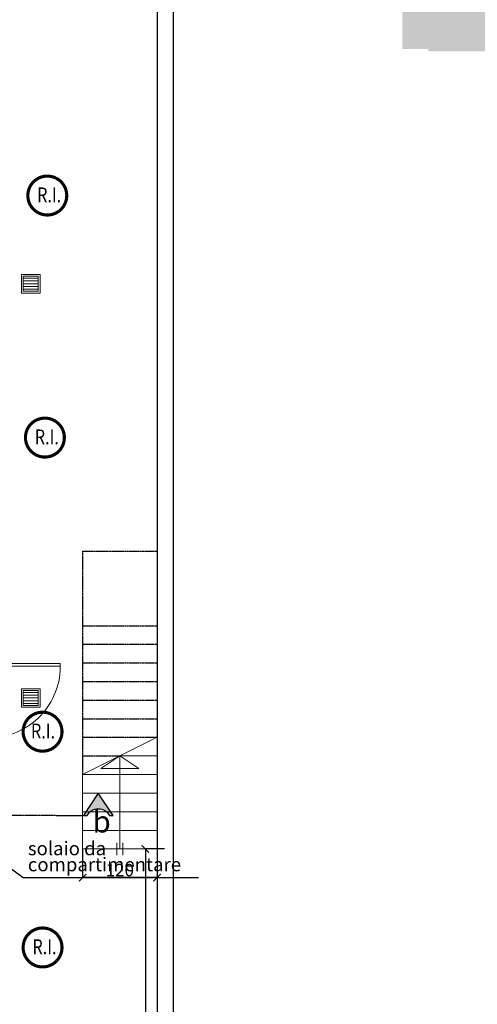
# Model space of a CAD drawing. Units: centimetres. Extents: x 113373 to 160697, y -43505 to -2750.
# Drawn here: x 124937 to 125676, y -7344 to -5756 of the extents above; entities that cross this region are included whole.
import ezdxf

# ---------------------------------------------------------------- set-up
doc = ezdxf.new("R2010")
doc.units = ezdxf.units.CM
doc.header["$LTSCALE"] = 2
doc.header["$MEASUREMENT"] = 0
doc.linetypes.add('HIDDEN', pattern=[0.375, 0.25, -0.125])
doc.linetypes.add('TRATTEGGIATA2', pattern=[0.375, 0.25, -0.125])
doc.layers.get('0').update_dxf_attribs({"lineweight": 20})
for name, color, linetype in [('Muri', 1, 'Continuous'), ('pavimenti-retini', 7, 'Continuous'), ('proiezioni', 252, 'HIDDEN'), ('retino solai compartimentare', 4, 'Continuous')]:
    doc.layers.add(name, color=color, linetype=linetype)
for name, color, linetype, lineweight in [('Quote', 7, 'Continuous', 9), ('Serramenti', 4, 'Continuous', 9), ('Vista', 2, 'Continuous', 15)]:
    doc.layers.add(name, color=color, linetype=linetype, lineweight=lineweight)
doc.styles.get("Standard").update_dxf_attribs({"font": 'ARIAL.TTF'})
doc.dimstyles.get("Standard").update_dxf_attribs({"dimtxt": 20, "dimasz": 12, "dimexe": 0, "dimexo": 0, "dimgap": 2, "dimtad": 1, "dimdec": 0, "dimzin": 0, "dimtxsty": 'Standard', "dimblk": 'ARCHTICK', "dimcen": 0.09, "dimclre": 251, "dimadec": 0, "dimazin": 0, "dimtfac": 1, "dimtdec": 0, "dimtofl": 0, "dimtmove": 2, "dimatfit": 3, "dimldrblk": 'ARCHTICK', "dimfxl": 1, "dimtvp": 1, "dimtolj": 1, "dimtzin": 0, "dimarcsym": 0})

# ---------------------------------------------------------------- blocks, each defined once
blk = doc.blocks.new('_ArchTick')
at = {"layer": 'Quote', "color": 0, "const_width": 0.15}
blk.add_lwpolyline([(-0.5, -0.5), (0.5, 0.5)], dxfattribs=at)
blk = doc.blocks.new('*D166')
at = {"layer": 'Defpoints', "color": 0, "transparency": 16777216}
for p in [(125038.5540451881, -7093.680286463113), (125158.5540451881, -7093.680286463113), (125038.5540451881, -7139.864411004266)]:
    blk.add_point(p, dxfattribs=at)
at = {"layer": 'Quote', "color": 251, "lineweight": -2, "transparency": 16777216}
for p, q in [((125038.5540451881, -7093.680286463113), (125038.5540451881, -7139.864411004266)), ((125158.5540451881, -7093.680286463113), (125158.5540451881, -7139.864411004266))]:
    blk.add_line(p, q, dxfattribs=at)
at = {"layer": 'Quote', "color": 0, "lineweight": -2, "transparency": 16777216}
blk.add_line((125158.5540451881, -7139.864411004266), (125038.5540451881, -7139.864411004266), dxfattribs=at)
at = {"layer": 'Quote', "color": 0, "lineweight": -2, "transparency": 16777216, "xscale": 12, "yscale": 12, "zscale": 12, "rotation": 180}
blk.add_blockref('_ArchTick', (125038.5540451881, -7139.864411004266), dxfattribs=at)
at = {"layer": 'Quote', "color": 0, "lineweight": -2, "transparency": 16777216, "xscale": 12, "yscale": 12, "zscale": 12}
blk.add_blockref('_ArchTick', (125158.5540451881, -7139.864411004266), dxfattribs=at)
at = {"layer": 'Quote', "color": 0, "transparency": 16777216, "insert": (125098.5540451881, -7127.652951249832), "char_height": 20, "attachment_point": 5}
blk.add_mtext('\\A1;120', dxfattribs=at)
blk = doc.blocks.new('*D94')
at = {"layer": 'Defpoints', "color": 0, "transparency": 16777216}
for p in [(125170.5540451881, -7093.680286463113), (125139.762264651, -7793.678858863904), (125154.5540451881, -7793.678858863904)]:
    blk.add_point(p, dxfattribs=at)
at = {"layer": 'Quote', "color": 251, "lineweight": -2, "transparency": 16777216}
for p, q in [((125170.5540451881, -7093.680286463113), (125139.762264651, -7093.680286463113)), ((125154.5540451881, -7793.678858863904), (125139.762264651, -7793.678858863904))]:
    blk.add_line(p, q, dxfattribs=at)
at = {"layer": 'Quote', "color": 0, "lineweight": -2, "transparency": 16777216}
blk.add_line((125139.762264651, -7093.680286463113), (125139.762264651, -7793.678858863904), dxfattribs=at)
at = {"layer": 'Quote', "color": 0, "lineweight": -2, "transparency": 16777216, "xscale": 12, "yscale": 12, "zscale": 12}
for p, rotation in [((125139.762264651, -7093.680286463113), 90), ((125139.762264651, -7793.678858863904), 270)]:
    blk.add_blockref('_ArchTick', p, dxfattribs=dict(at, rotation=rotation))
at = {"layer": 'Quote', "color": 0, "transparency": 16777216, "insert": (125127.5508048966, -7443.679572663487), "char_height": 20, "attachment_point": 5, "rotation": 90}
blk.add_mtext('\\A1;700', dxfattribs=at)
blk = doc.blocks.new('Q1338')
for p, q in [((0, -6.099706744868058), (0, 6.099706744868172)), ((4, 0), (0, 6.099706744868172)), ((4, 0), (0, -6.099706744868058))]:
    blk.add_line(p, q)

msp = doc.modelspace()

# ---------------------------------------------------------------- hatches: boundary and pattern name
at = {"layer": 'pavimenti-retini'}
h = msp.add_hatch(color=50, dxfattribs=at)
h.dxf.hatch_style = 1
h.paths.add_polyline_path([(119922.9295097318, -4967.828698754493), (120416.9295097317, -4967.828698754493), (120416.9295097317, -5442.828698754493), (119922.9295097318, -5442.828698754493)])
edge = h.paths.add_edge_path()
edge.add_line((125596.4754797383, -5803.678858863891), (125554.6754797383, -5803.678858863891))
edge.add_line((125554.6754797383, -5803.678858863891), (125554.6754797383, -5187.67885886389))
edge.add_line((125554.6754797383, -5187.67885886389), (125554.6754797383, -4949.67885886389))
edge.add_line((125554.6754797383, -4949.67885886389), (126135.6754797383, -4949.678858863889))
edge.add_line((126135.6754797383, -4949.678858863889), (126135.6754797383, -5807.678858863889))
edge.add_line((126135.6754797383, -5807.678858863889), (125596.4754797383, -5807.678858863891))
edge.add_line((125596.4754797383, -5807.678858863891), (125596.4754797383, -5803.678858863891))
edge.add_line((125596.4754797383, -5803.678858863891), (125554.6754797383, -5803.678858863891))
at = {"layer": 'retino solai compartimentare'}
h = msp.add_hatch(color=252, dxfattribs=at)
edge = h.paths.add_edge_path()
edge.add_arc((125063.8366621104, -7049.011287876383), 20.28920323058777, 26.894629943937503, 153.1053700560625, ccw=False)
edge.add_line((125081.9313837035, -7039.833444000935), (125088.0095882308, -7039.833444000935))
edge.add_line((125088.0095882308, -7039.833444000935), (125063.8366621104, -7003.57241256303))
edge.add_line((125063.8366621104, -7003.57241256303), (125039.66373599, -7039.833444000935))
edge.add_line((125039.66373599, -7039.833444000935), (125045.7419405174, -7039.833444000935))
at = {"layer": 'Serramenti'}
h = msp.add_hatch(dxfattribs=at)
h.set_pattern_fill('ANSI31', color=256, scale=35, angle=315)
h.set_pattern_definition([(0, (109581.9385448116, -8728.450799736282), (1.332267629550188e-15, 4.375), [])])
h.paths.add_polyline_path([(124942.7326161136, -6170.285057540304), (124942.7326161136, -6194.285057540304), (124966.7326161136, -6194.285057540304), (124966.7326161136, -6170.285057540304)])
h = msp.add_hatch(dxfattribs=at)
h.set_pattern_fill('ANSI31', color=256, scale=35, angle=315)
h.set_pattern_definition([(0, (109581.9385448116, -9396.441752049603), (1.332267629550188e-15, 4.375), [])])
h.paths.add_polyline_path([(124942.7326161136, -6838.276009853626), (124942.7326161136, -6862.276009853626), (124966.7326161136, -6862.276009853626), (124966.7326161136, -6838.276009853626)])

# ---------------------------------------------------------------- linework, layer by layer
at = {"layer": 'Muri'}
for p, q in [((125158.5540451881, -5737.678858863904), (125158.5540451881, -7793.678858863904)), ((125158.5540451881, -5737.678858863904), (125158.5540451881, -5880.602954460068)), ((125184.5540451881, -5737.678858863904), (125184.5540451881, -7823.678858863904))]:
    msp.add_line(p, q, dxfattribs=at)
at = {"layer": 'pavimenti-retini', "color": 44, "const_width": 5}
for points in [[(124950.0654779126, -6040.056329917301, 1), (125012.8637797809, -6040.056329917301, 1)], [(124946.2175906013, -6430.342146110066, 1), (125009.0158924697, -6430.342146110066, 1)], [(124942.4298574474, -6904.573243390827, 1), (125005.2281593157, -6904.573243390827, 1)], [(124942.4298574474, -7252.509436859647, 1), (125005.2281593157, -7252.509436859647, 1)]]:
    msp.add_lwpolyline(points, format="xyb", close=True, dxfattribs=at)
at = {"layer": 'pavimenti-retini', "color": 44}
for centre in [(124981.4646288467, -6040.056329917301), (124977.6167415355, -6430.342146110066), (124973.8290083816, -6904.573243390827), (124973.8290083816, -7252.509436859647)]:
    msp.add_circle(centre, 31.39915093418676, dxfattribs=at)
at = {"layer": 'proiezioni'}
for p, q in [((125038.5540451881, -6613.680286463113), (125038.5540451881, -6973.680286463113)), ((125038.5540451881, -6613.680286463113), (125158.5540451881, -6613.680286463113)), ((125038.5540451881, -6733.680286463113), (125158.5540451881, -6733.680286463113)), ((125038.5540451881, -6763.680286463113), (125158.5540451881, -6763.680286463113)), ((125038.5540451881, -6793.680286463113), (125158.5540451881, -6793.680286463113)), ((125038.5540451881, -6823.680286463113), (125158.5540451881, -6823.680286463113)), ((125038.5540451881, -6853.680286463113), (125158.5540451881, -6853.680286463113)), ((125038.5540451881, -6883.680286463113), (125158.5540451881, -6883.680286463113)), ((125038.5540451881, -6913.680286463113), (125158.5540451881, -6913.680286463113)), ((125038.5540451881, -6943.680286463113), (125098.5540451882, -6943.680286463113))]:
    msp.add_line(p, q, dxfattribs=at)
at = {"layer": 'retino solai compartimentare', "color": 250, "linetype": 'TRATTEGGIATA2'}
msp.add_line((124995.7129586305, -7039.833444000935), (124213.3296067397, -7039.833444000935), dxfattribs=at)
at = {"layer": 'retino solai compartimentare', "color": 1}
msp.add_lwpolyline([(125045.7419405174, -7039.833444000935, -0.6140663340964224), (125081.9313837035, -7039.833444000935), (125088.0095882308, -7039.833444000935), (125063.8366621104, -7003.57241256303), (125039.66373599, -7039.833444000935)], format="xyb", close=True, dxfattribs=at)
at = {"layer": 'retino solai compartimentare', "color": 10}
msp.add_lwpolyline([(124795.425103348, -7031.577958865289), (124942.4511430143, -7139.71303368634), (125225.5215360884, -7139.71303368634)], dxfattribs=at)
at = {"layer": 'retino solai compartimentare', "color": 1}
msp.add_lwpolyline([(124995.7129586305, -7039.833444000935), (125039.66373599, -7039.833444000935), (125045.7419405174, -7039.833444000935)], dxfattribs=at)
at = {"layer": 'Serramenti'}
for points in [[(124942.7326161136, -6194.285057540304), (124966.7326161136, -6194.285057540304), (124966.7326161136, -6170.285057540304), (124942.7326161136, -6170.285057540304)], [(124887.4338627778, -6794.679146232252), (124887.4338627778, -6799.090910938133), (125002.4337514606, -6799.090910938128), (125002.4337514606, -6794.679146232247)], [(124942.7326161136, -6862.276009853626), (124966.7326161136, -6862.276009853626), (124966.7326161136, -6838.276009853626), (124942.7326161136, -6838.276009853626)]]:
    msp.add_lwpolyline(points, close=True, dxfattribs=at)
msp.add_arc((124886.6882161951, -6798.860401522718), 115.8210336238103, 270.3688682098936, 2.06888456937337, dxfattribs=at)
at = {"layer": 'Vista'}
for p, q in [((125038.5540451881, -6973.680286463113), (125158.5540451881, -6913.680286463113)), ((125098.5540451882, -6943.680286463113), (125158.5540451881, -6943.680286463113)), ((125098.5540451881, -7093.680286463114), (125098.5540451881, -6943.680286463114)), ((125038.5540451881, -6973.680286463113), (125038.5540451881, -7093.680286463113)), ((125038.5540451881, -6973.680286463113), (125158.5540451881, -6973.680286463113)), ((125038.5540451881, -7003.680286463113), (125158.5540451881, -7003.680286463113)), ((125038.5540451881, -7033.680286463113), (125158.5540451881, -7033.680286463113)), ((125038.5540451881, -7063.680286463113), (125158.5540451881, -7063.680286463113)), ((125038.5540451881, -7093.680286463113), (125158.5540451881, -7093.680286463113))]:
    msp.add_line(p, q, dxfattribs=at)
at = {"layer": 'Vista', "color": 2}
for p, q in [((125093.5540451881, -7083.680286463123), (125093.5540451881, -7103.680286463104)), ((125103.5540451881, -7103.680286463104), (125103.5540451881, -7083.680286463123))]:
    msp.add_line(p, q, dxfattribs=at)
at = {"layer": 'Vista'}
for points in [[(124939.7326161136, -6197.285057540304), (124969.7326161136, -6197.285057540304), (124969.7326161136, -6167.285057540304), (124939.7326161136, -6167.285057540304)], [(124939.7326161136, -6865.276009853626), (124969.7326161136, -6865.276009853626), (124969.7326161136, -6835.276009853626), (124939.7326161136, -6835.276009853626)]]:
    msp.add_lwpolyline(points, close=True, dxfattribs=at)

# ---------------------------------------------------------------- block references
at = {"layer": 'Vista', "xscale": -5.00000000001819, "yscale": 4.999999999996362, "zscale": 5, "rotation": 270}
msp.add_blockref('Q1338', (125098.5540451881, -6963.680286463095), dxfattribs=at)

# ---------------------------------------------------------------- texts
at = {"layer": 'pavimenti-retini', "color": 44, "width": 0.8}
for p in [(124965.0581507318, -6050.982797604226), (124961.2102634206, -6441.268613796991), (124955.1906263474, -6915.499711077752), (124957.4225302666, -7263.435904546573)]:
    msp.add_text('R.I.', height=24, dxfattribs=at).set_placement(p)
at = {"layer": 'retino solai compartimentare'}
msp.add_text('b', height=35, dxfattribs=at).set_placement((125054.3828716606, -7067.141998303006))
at = {"layer": 'retino solai compartimentare', "color": 7}
for s, p in [('solaio da ', (124950.1097790754, -7103.830948928843)), ('compartimentare', (124950.1097790754, -7129.668733818386))]:
    msp.add_text(s, height=22, dxfattribs=at).set_placement(p)

# ---------------------------------------------------------------- dimensions: what is measured, and where the dimension line sits
at = {"layer": 'Quote'}
dim = msp.add_linear_dim(base=(125038.5540451881, -7139.864411004266), p1=(125158.5540451881, -7093.680286463113), p2=(125038.5540451881, -7093.680286463113), dimstyle='Standard', dxfattribs=at)
dim.commit()
dim.dimension.update_dxf_attribs({"geometry": '*D166', "text_midpoint": (125098.5540451881, -7127.652951249832)})
dim = msp.add_linear_dim(base=(125139.762264651, -7793.678858863904), p1=(125170.5540451881, -7093.680286463113), p2=(125154.5540451881, -7793.678858863904), angle=90, dimstyle='Standard', dxfattribs=at)
dim.commit()
dim.dimension.update_dxf_attribs({"geometry": '*D94', "text_midpoint": (125127.5508048966, -7443.679572663487)})

doc.saveas('drawing.dxf')
